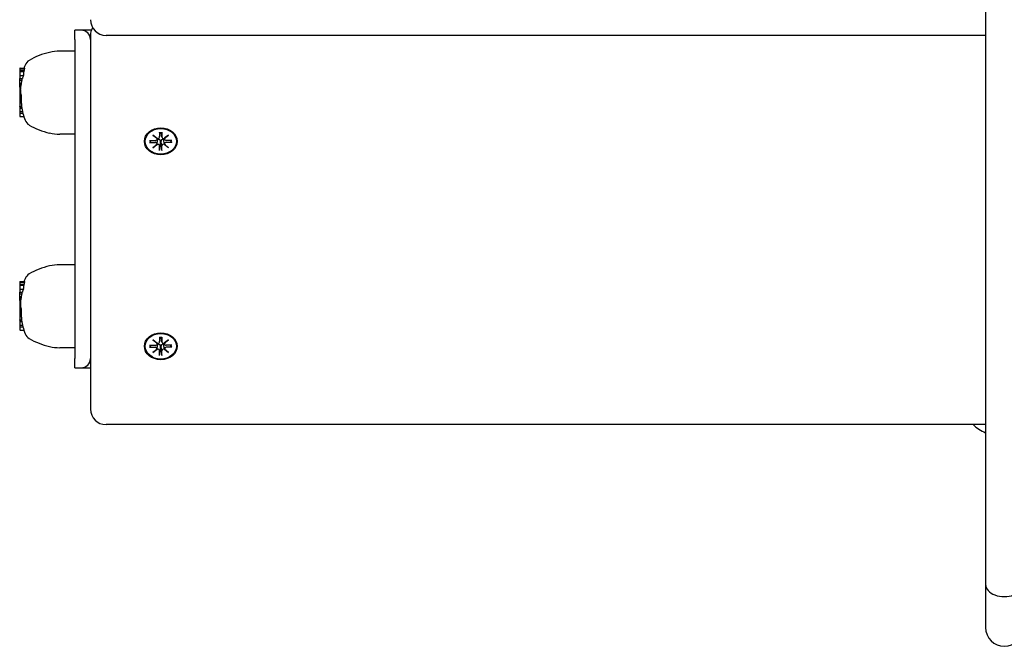
# Model space of a CAD drawing. Extents: x 32486 to 44012, y -10780 to -656.
# Drawn here: x 41077 to 41392, y -7817 to -7616 of the extents above; entities that cross this region are included whole.
import ezdxf

# ---------------------------------------------------------------- set-up
doc = ezdxf.new("R2010")
doc.units = 0
doc.header["$LTSCALE"] = 30
doc.header["$MEASUREMENT"] = 0
doc.layers.get('0').update_dxf_attribs({"linetype": 'CONTINUOUS'})

msp = doc.modelspace()

# ---------------------------------------------------------------- linework, layer by layer
for p, q in [((41385.8, -7212.4), (41385.8, -7796.87)), ((41094.29, -7622.54), (41094.29, -7619.54)), ((41096.29, -7619.54), (41094.29, -7619.54)), ((41099.6, -7619.54), (41096.29, -7619.54)), ((41094.29, -7622.54), (41094.29, -7724.54)), ((41099.29, -7621.28), (41099.29, -7629.31)), ((41385.8, -7621.2), (41104.29, -7621.2)), ((41094.29, -7626.28), (41089.5, -7626.28)), ((41099.29, -7629.31), (41099.29, -7740.71)), ((41076.64, -7631.85), (41076.64, -7632.05)), ((41076.64, -7632.05), (41076.64, -7632.63)), ((41076.64, -7632.63), (41076.64, -7632.98)), ((41076.64, -7632.98), (41076.64, -7634.25)), ((41076.84, -7631.68), (41078.15, -7631.68)), ((41076.84, -7631.88), (41078.17, -7631.88)), ((41076.84, -7632.47), (41078.07, -7632.47)), ((41076.84, -7632.81), (41077.94, -7632.81)), ((41076.64, -7634.25), (41076.64, -7635.03)), ((41076.64, -7635.03), (41077.5, -7635.03)), ((41076.64, -7635.53), (41076.64, -7635.03)), ((41076.64, -7635.53), (41077.36, -7635.53)), ((41076.64, -7636.48), (41076.64, -7635.53)), ((41076.84, -7634.08), (41077.81, -7634.08)), ((41076.64, -7636.48), (41077.14, -7636.48)), ((41076.64, -7636.82), (41076.64, -7636.48)), ((41076.64, -7636.82), (41077.07, -7636.82)), ((41076.64, -7637.77), (41076.64, -7636.82)), ((41076.64, -7637.77), (41076.93, -7637.77)), ((41076.64, -7637.77), (41076.64, -7638.12)), ((41076.64, -7638.12), (41076.89, -7638.12)), ((41076.64, -7638.12), (41076.64, -7638.72)), ((41076.64, -7638.72), (41076.93, -7638.72)), ((41076.64, -7638.72), (41076.64, -7640.03)), ((41076.64, -7640.03), (41077.06, -7640.03)), ((41076.64, -7640.03), (41076.64, -7640.64)), ((41076.64, -7640.64), (41077.17, -7640.64)), ((41076.64, -7640.64), (41076.64, -7642.81)), ((41076.64, -7642.84), (41076.64, -7642.81)), ((41076.64, -7642.81), (41077.15, -7642.81)), ((41076.64, -7642.84), (41077.15, -7642.84)), ((41076.64, -7642.84), (41076.64, -7643.68)), ((41076.64, -7643.68), (41076.64, -7643.88)), ((41076.64, -7643.93), (41076.64, -7643.88)), ((41076.64, -7643.93), (41077.23, -7643.93)), ((41076.64, -7643.95), (41076.64, -7643.93)), ((41076.64, -7643.95), (41077.22, -7643.95)), ((41076.64, -7643.95), (41076.64, -7643.95)), ((41076.64, -7643.95), (41076.64, -7643.98)), ((41076.64, -7643.98), (41077.19, -7643.98)), ((41076.64, -7643.98), (41076.64, -7644.04)), ((41076.64, -7644.04), (41076.64, -7644.47)), ((41076.64, -7644.04), (41077.2, -7644.04)), ((41076.64, -7644.47), (41076.64, -7645.61)), ((41076.64, -7644.47), (41077.28, -7644.47)), ((41076.64, -7645.61), (41076.64, -7646.14)), ((41076.64, -7645.61), (41077.53, -7645.61)), ((41076.64, -7646.14), (41076.64, -7647.02)), ((41076.64, -7646.14), (41077.67, -7646.14)), ((41076.84, -7647.18), (41077.98, -7647.18)), ((41094.29, -7652.8), (41089.5, -7652.8)), ((41118.21, -7654.79), (41120.08, -7654.79)), ((41118.35, -7655.38), (41118.8, -7654.79)), ((41119.31, -7653.08), (41120.72, -7654.15)), ((41119.31, -7653.08), (41120.55, -7654.02)), ((41120.61, -7654.24), (41119.31, -7653.08)), ((41120.62, -7654.4), (41120.67, -7654.11)), ((41120.62, -7655.94), (41120.77, -7655)), ((41121.39, -7652.18), (41121.4, -7653.71)), ((41121.39, -7653.77), (41121.61, -7652.38)), ((41121.6, -7652.23), (41121.61, -7652.33)), ((41121.97, -7652.33), (41121.98, -7652.23)), ((41122.19, -7653.77), (41121.97, -7652.38)), ((41122.18, -7652.18), (41122.18, -7653.71)), ((41122.96, -7655.94), (41122.81, -7655)), ((41122.85, -7654.15), (41124.27, -7653.08)), ((41122.96, -7654.4), (41122.91, -7654.11)), ((41124.27, -7653.08), (41122.97, -7654.24)), ((41124.27, -7653.08), (41123.03, -7654.02)), ((41125.37, -7654.79), (41123.5, -7654.79)), ((41124.78, -7654.79), (41125.23, -7655.38)), ((41118.21, -7655.44), (41120.08, -7655.43)), ((41119.31, -7657.14), (41120.61, -7655.98)), ((41119.31, -7657.14), (41120.55, -7656.06)), ((41120.72, -7656.08), (41119.31, -7657.14)), ((41121.39, -7658.05), (41121.4, -7656.51)), ((41121.57, -7656.03), (41121.4, -7657.88)), ((41121.61, -7655.13), (41121.57, -7656.03)), ((41122.01, -7656.03), (41121.97, -7655.13)), ((41122.18, -7657.88), (41122.01, -7656.03)), ((41122.18, -7658.05), (41122.18, -7656.51)), ((41124.27, -7657.14), (41122.85, -7656.08)), ((41122.97, -7655.98), (41124.27, -7657.14)), ((41124.27, -7657.14), (41123.03, -7656.06)), ((41125.37, -7655.44), (41123.5, -7655.43)), ((41094.29, -7694.58), (41089.5, -7694.58)), ((41076.64, -7700.15), (41076.64, -7700.35)), ((41076.64, -7700.35), (41076.64, -7700.93)), ((41076.64, -7700.93), (41076.64, -7701.27)), ((41076.64, -7701.27), (41076.64, -7702.54)), ((41076.84, -7699.98), (41078.15, -7699.98)), ((41076.84, -7700.18), (41078.17, -7700.18)), ((41076.84, -7700.77), (41078.07, -7700.77)), ((41076.84, -7701.11), (41077.94, -7701.11)), ((41076.84, -7702.38), (41077.81, -7702.38)), ((41076.64, -7702.54), (41076.64, -7703.33)), ((41076.64, -7703.33), (41077.5, -7703.33)), ((41076.64, -7703.83), (41076.64, -7703.33)), ((41076.64, -7703.83), (41077.36, -7703.83)), ((41076.64, -7704.78), (41076.64, -7703.83)), ((41076.64, -7704.78), (41077.14, -7704.78)), ((41076.64, -7705.12), (41076.64, -7704.78)), ((41076.64, -7705.12), (41077.07, -7705.12)), ((41076.64, -7706.06), (41076.64, -7705.12)), ((41076.64, -7706.06), (41076.93, -7706.06)), ((41076.64, -7706.06), (41076.64, -7706.42)), ((41076.64, -7706.42), (41076.89, -7706.42)), ((41076.64, -7706.42), (41076.64, -7707.02)), ((41076.64, -7707.02), (41076.93, -7707.02)), ((41076.64, -7707.02), (41076.64, -7708.33)), ((41076.64, -7708.33), (41077.06, -7708.33)), ((41076.64, -7708.33), (41076.64, -7708.94)), ((41076.64, -7708.94), (41077.17, -7708.94)), ((41076.64, -7708.94), (41076.64, -7711.11)), ((41076.64, -7711.13), (41076.64, -7711.11)), ((41076.64, -7711.11), (41077.15, -7711.11)), ((41076.64, -7711.13), (41077.15, -7711.13)), ((41076.64, -7711.13), (41076.64, -7711.98)), ((41076.64, -7711.98), (41076.64, -7712.18)), ((41076.64, -7712.22), (41076.64, -7712.18)), ((41076.64, -7712.22), (41077.23, -7712.22)), ((41076.64, -7712.25), (41076.64, -7712.22)), ((41076.64, -7712.25), (41077.22, -7712.25)), ((41076.64, -7712.25), (41076.64, -7712.25)), ((41076.64, -7712.25), (41076.64, -7712.28)), ((41076.64, -7712.28), (41077.19, -7712.28)), ((41076.64, -7712.28), (41076.64, -7712.34)), ((41076.64, -7712.34), (41076.64, -7712.77)), ((41076.64, -7712.34), (41077.2, -7712.34)), ((41076.64, -7712.77), (41076.64, -7713.91)), ((41076.64, -7712.77), (41077.28, -7712.77)), ((41076.64, -7713.91), (41076.64, -7714.44)), ((41076.64, -7713.91), (41077.53, -7713.91)), ((41076.64, -7714.44), (41076.64, -7715.32)), ((41076.64, -7714.44), (41077.67, -7714.44)), ((41076.84, -7715.48), (41077.98, -7715.48)), ((41121.39, -7717.71), (41121.4, -7719.25)), ((41121.39, -7719.3), (41121.61, -7717.91)), ((41121.6, -7717.77), (41121.61, -7717.86)), ((41121.97, -7717.86), (41121.98, -7717.77)), ((41122.19, -7719.3), (41121.97, -7717.91)), ((41122.18, -7717.71), (41122.18, -7719.25)), ((41094.29, -7721.1), (41089.5, -7721.1)), ((41118.21, -7720.32), (41120.08, -7720.32)), ((41118.21, -7720.97), (41120.08, -7720.97)), ((41118.35, -7720.91), (41118.8, -7720.32)), ((41119.31, -7718.61), (41120.72, -7719.68)), ((41119.31, -7718.61), (41120.55, -7719.55)), ((41120.61, -7719.77), (41119.31, -7718.61)), ((41120.62, -7719.93), (41120.67, -7719.64)), ((41120.62, -7721.47), (41120.77, -7720.53)), ((41121.61, -7720.66), (41121.57, -7721.56)), ((41122.01, -7721.56), (41121.97, -7720.66)), ((41122.96, -7721.47), (41122.81, -7720.53)), ((41122.85, -7719.68), (41124.27, -7718.61)), ((41122.96, -7719.93), (41122.91, -7719.64)), ((41124.27, -7718.61), (41122.97, -7719.77)), ((41124.27, -7718.61), (41123.03, -7719.55)), ((41125.37, -7720.32), (41123.5, -7720.32)), ((41125.37, -7720.97), (41123.5, -7720.97)), ((41124.78, -7720.32), (41125.23, -7720.91)), ((41119.31, -7722.68), (41120.61, -7721.52)), ((41119.31, -7722.68), (41120.55, -7721.59)), ((41120.72, -7721.61), (41119.31, -7722.68)), ((41121.39, -7723.58), (41121.4, -7722.04)), ((41121.57, -7721.56), (41121.4, -7723.41)), ((41122.18, -7723.41), (41122.01, -7721.56)), ((41122.18, -7723.58), (41122.18, -7722.04)), ((41124.27, -7722.68), (41122.85, -7721.61)), ((41122.97, -7721.52), (41124.27, -7722.68)), ((41124.27, -7722.68), (41123.03, -7721.59)), ((41094.29, -7727.54), (41094.29, -7724.54)), ((41094.29, -7727.54), (41096.29, -7727.54)), ((41096.29, -7727.54), (41099.29, -7727.54)), ((41385.8, -7745.71), (41104.29, -7745.71)), ((41385.8, -7796.87), (41385.8, -7810.6))]:
    msp.add_line(p, q)
at = {"flags": 128}
for points in [[(41077.15, -7642.84), (41077.15, -7642.87), (41077.15, -7642.91), (41077.16, -7642.95), (41077.16, -7642.99), (41077.17, -7643.03), (41077.17, -7643.07), (41077.17, -7643.11), (41077.18, -7643.14), (41077.18, -7643.18), (41077.18, -7643.22), (41077.19, -7643.26), (41077.19, -7643.29), (41077.19, -7643.33), (41077.2, -7643.36), (41077.2, -7643.4), (41077.2, -7643.43), (41077.21, -7643.47), (41077.21, -7643.5), (41077.21, -7643.53), (41077.21, -7643.56), (41077.22, -7643.6), (41077.22, -7643.63), (41077.22, -7643.66), (41077.22, -7643.68)], [(41077.22, -7643.68), (41077.22, -7643.69), (41077.22, -7643.7), (41077.23, -7643.71), (41077.23, -7643.72), (41077.23, -7643.73), (41077.23, -7643.74), (41077.23, -7643.75), (41077.23, -7643.76), (41077.23, -7643.77), (41077.23, -7643.78), (41077.23, -7643.79), (41077.23, -7643.79), (41077.23, -7643.8), (41077.23, -7643.81), (41077.23, -7643.82), (41077.23, -7643.83), (41077.23, -7643.83), (41077.23, -7643.84), (41077.23, -7643.85), (41077.23, -7643.85), (41077.23, -7643.86), (41077.23, -7643.87), (41077.23, -7643.87), (41077.23, -7643.88)], [(41120.77, -7655), (41120.77, -7654.97), (41120.77, -7654.95), (41120.78, -7654.92), (41120.78, -7654.9), (41120.79, -7654.87), (41120.79, -7654.85), (41120.79, -7654.82), (41120.8, -7654.8), (41120.8, -7654.77), (41120.8, -7654.75), (41120.81, -7654.72), (41120.81, -7654.69), (41120.82, -7654.67), (41120.82, -7654.64), (41120.82, -7654.62), (41120.83, -7654.59), (41120.83, -7654.56), (41120.83, -7654.54), (41120.84, -7654.51), (41120.84, -7654.48), (41120.85, -7654.46), (41120.85, -7654.43), (41120.85, -7654.4), (41120.86, -7654.38)], [(41120.83, -7654.16), (41120.83, -7654.17), (41120.84, -7654.18), (41120.84, -7654.19), (41120.84, -7654.19), (41120.84, -7654.2), (41120.84, -7654.21), (41120.85, -7654.22), (41120.85, -7654.23), (41120.85, -7654.24), (41120.85, -7654.25), (41120.85, -7654.26), (41120.85, -7654.27), (41120.85, -7654.28), (41120.85, -7654.28), (41120.85, -7654.29), (41120.86, -7654.3), (41120.86, -7654.31), (41120.86, -7654.32), (41120.86, -7654.33), (41120.86, -7654.34), (41120.86, -7654.35), (41120.86, -7654.36), (41120.86, -7654.37), (41120.86, -7654.38)], [(41120.86, -7654.38), (41120.91, -7654.36), (41120.96, -7654.36), (41121.01, -7654.36), (41121.06, -7654.36), (41121.11, -7654.36), (41121.16, -7654.38), (41121.21, -7654.39), (41121.25, -7654.41), (41121.3, -7654.44), (41121.34, -7654.47), (41121.38, -7654.5), (41121.42, -7654.54), (41121.45, -7654.58), (41121.48, -7654.63), (41121.51, -7654.67), (41121.53, -7654.72), (41121.55, -7654.76), (41121.57, -7654.81), (41121.58, -7654.87), (41121.59, -7654.92), (41121.6, -7654.97), (41121.61, -7655.03), (41121.61, -7655.08), (41121.61, -7655.13)], [(41121.4, -7652.25), (41121.4, -7652.25), (41121.4, -7652.25), (41121.4, -7652.25), (41121.4, -7652.24), (41121.4, -7652.24), (41121.4, -7652.24), (41121.4, -7652.24), (41121.4, -7652.24), (41121.4, -7652.24), (41121.4, -7652.23), (41121.4, -7652.23), (41121.4, -7652.23), (41121.4, -7652.23), (41121.4, -7652.22), (41121.4, -7652.22), (41121.4, -7652.22), (41121.39, -7652.21), (41121.39, -7652.21), (41121.39, -7652.2), (41121.39, -7652.2), (41121.39, -7652.19), (41121.39, -7652.19), (41121.39, -7652.18), (41121.39, -7652.18)], [(41121.4, -7652.25), (41121.79, -7652.23), (41122.18, -7652.25)], [(41121.61, -7652.33), (41121.61, -7652.33), (41121.61, -7652.34), (41121.61, -7652.34), (41121.61, -7652.34), (41121.61, -7652.34), (41121.61, -7652.35), (41121.61, -7652.35), (41121.61, -7652.35), (41121.61, -7652.35), (41121.61, -7652.35), (41121.61, -7652.36), (41121.61, -7652.36), (41121.61, -7652.36), (41121.61, -7652.36), (41121.61, -7652.36), (41121.61, -7652.37), (41121.61, -7652.37), (41121.61, -7652.37), (41121.61, -7652.37), (41121.61, -7652.37), (41121.61, -7652.38), (41121.61, -7652.38), (41121.61, -7652.38), (41121.61, -7652.38)], [(41121.97, -7652.38), (41121.97, -7652.38), (41121.97, -7652.38), (41121.97, -7652.38), (41121.97, -7652.37), (41121.97, -7652.37), (41121.97, -7652.37), (41121.97, -7652.37), (41121.97, -7652.37), (41121.97, -7652.36), (41121.97, -7652.36), (41121.97, -7652.36), (41121.97, -7652.36), (41121.97, -7652.36), (41121.97, -7652.35), (41121.97, -7652.35), (41121.97, -7652.35), (41121.97, -7652.35), (41121.97, -7652.35), (41121.97, -7652.34), (41121.97, -7652.34), (41121.97, -7652.34), (41121.97, -7652.34), (41121.97, -7652.33), (41121.97, -7652.33)], [(41121.97, -7655.13), (41121.97, -7655.08), (41121.97, -7655.03), (41121.98, -7654.97), (41121.99, -7654.92), (41122, -7654.87), (41122.01, -7654.81), (41122.03, -7654.76), (41122.05, -7654.72), (41122.07, -7654.67), (41122.1, -7654.63), (41122.13, -7654.58), (41122.16, -7654.54), (41122.2, -7654.5), (41122.24, -7654.47), (41122.28, -7654.44), (41122.33, -7654.41), (41122.37, -7654.39), (41122.42, -7654.38), (41122.47, -7654.36), (41122.52, -7654.36), (41122.57, -7654.36), (41122.62, -7654.36), (41122.67, -7654.36), (41122.72, -7654.38)], [(41122.18, -7652.18), (41122.18, -7652.18), (41122.18, -7652.19), (41122.18, -7652.19), (41122.18, -7652.2), (41122.18, -7652.2), (41122.18, -7652.21), (41122.18, -7652.21), (41122.18, -7652.22), (41122.18, -7652.22), (41122.18, -7652.22), (41122.18, -7652.23), (41122.18, -7652.23), (41122.18, -7652.23), (41122.18, -7652.23), (41122.18, -7652.24), (41122.18, -7652.24), (41122.18, -7652.24), (41122.18, -7652.24), (41122.18, -7652.24), (41122.18, -7652.24), (41122.18, -7652.25), (41122.18, -7652.25), (41122.18, -7652.25), (41122.18, -7652.25)], [(41122.72, -7654.38), (41122.72, -7654.37), (41122.72, -7654.36), (41122.72, -7654.35), (41122.72, -7654.34), (41122.72, -7654.33), (41122.72, -7654.32), (41122.72, -7654.31), (41122.72, -7654.3), (41122.72, -7654.29), (41122.73, -7654.28), (41122.73, -7654.28), (41122.73, -7654.27), (41122.73, -7654.26), (41122.73, -7654.25), (41122.73, -7654.24), (41122.73, -7654.23), (41122.73, -7654.22), (41122.74, -7654.21), (41122.74, -7654.2), (41122.74, -7654.19), (41122.74, -7654.19), (41122.74, -7654.18), (41122.75, -7654.17), (41122.75, -7654.16)], [(41122.81, -7655), (41122.81, -7654.97), (41122.8, -7654.95), (41122.8, -7654.92), (41122.8, -7654.9), (41122.79, -7654.87), (41122.79, -7654.85), (41122.79, -7654.82), (41122.78, -7654.8), (41122.78, -7654.77), (41122.77, -7654.75), (41122.77, -7654.72), (41122.77, -7654.69), (41122.76, -7654.67), (41122.76, -7654.64), (41122.76, -7654.62), (41122.75, -7654.59), (41122.75, -7654.56), (41122.74, -7654.54), (41122.74, -7654.51), (41122.74, -7654.48), (41122.73, -7654.46), (41122.73, -7654.43), (41122.73, -7654.4), (41122.72, -7654.38)], [(41118.35, -7655.38), (41118.35, -7655.38), (41118.34, -7655.39), (41118.34, -7655.39), (41118.33, -7655.4), (41118.33, -7655.4), (41118.32, -7655.4), (41118.32, -7655.41), (41118.32, -7655.41), (41118.31, -7655.41), (41118.3, -7655.42), (41118.3, -7655.42), (41118.29, -7655.42), (41118.29, -7655.42), (41118.28, -7655.43), (41118.27, -7655.43), (41118.27, -7655.43), (41118.26, -7655.43), (41118.25, -7655.43), (41118.24, -7655.43), (41118.24, -7655.43), (41118.23, -7655.44), (41118.22, -7655.44), (41118.22, -7655.44), (41118.21, -7655.44)], [(41121.39, -7658.05), (41121.39, -7658.04), (41121.39, -7658.03), (41121.39, -7658.03), (41121.39, -7658.02), (41121.39, -7658.01), (41121.39, -7658.01), (41121.4, -7658), (41121.4, -7657.99), (41121.4, -7657.99), (41121.4, -7657.98), (41121.4, -7657.97), (41121.4, -7657.96), (41121.4, -7657.96), (41121.4, -7657.95), (41121.4, -7657.94), (41121.4, -7657.94), (41121.4, -7657.93), (41121.4, -7657.92), (41121.4, -7657.91), (41121.4, -7657.91), (41121.4, -7657.9), (41121.4, -7657.89), (41121.4, -7657.89), (41121.4, -7657.88)], [(41122.18, -7657.88), (41122.18, -7657.89), (41122.18, -7657.89), (41122.18, -7657.9), (41122.18, -7657.91), (41122.18, -7657.91), (41122.18, -7657.92), (41122.18, -7657.93), (41122.18, -7657.94), (41122.18, -7657.94), (41122.18, -7657.95), (41122.18, -7657.96), (41122.18, -7657.96), (41122.18, -7657.97), (41122.18, -7657.98), (41122.18, -7657.99), (41122.18, -7657.99), (41122.18, -7658), (41122.18, -7658.01), (41122.18, -7658.01), (41122.18, -7658.02), (41122.18, -7658.03), (41122.18, -7658.03), (41122.18, -7658.04), (41122.18, -7658.05)], [(41125.37, -7655.44), (41125.36, -7655.44), (41125.36, -7655.44), (41125.35, -7655.44), (41125.34, -7655.43), (41125.33, -7655.43), (41125.33, -7655.43), (41125.32, -7655.43), (41125.31, -7655.43), (41125.31, -7655.43), (41125.3, -7655.43), (41125.29, -7655.42), (41125.29, -7655.42), (41125.28, -7655.42), (41125.28, -7655.42), (41125.27, -7655.41), (41125.26, -7655.41), (41125.26, -7655.41), (41125.25, -7655.4), (41125.25, -7655.4), (41125.24, -7655.4), (41125.24, -7655.39), (41125.24, -7655.39), (41125.23, -7655.38), (41125.23, -7655.38)], [(41077.15, -7711.13), (41077.15, -7711.17), (41077.15, -7711.21), (41077.16, -7711.25), (41077.16, -7711.29), (41077.17, -7711.33), (41077.17, -7711.37), (41077.17, -7711.4), (41077.18, -7711.44), (41077.18, -7711.48), (41077.18, -7711.52), (41077.19, -7711.55), (41077.19, -7711.59), (41077.19, -7711.63), (41077.2, -7711.66), (41077.2, -7711.7), (41077.2, -7711.73), (41077.21, -7711.76), (41077.21, -7711.8), (41077.21, -7711.83), (41077.21, -7711.86), (41077.22, -7711.89), (41077.22, -7711.92), (41077.22, -7711.95), (41077.22, -7711.98)], [(41077.22, -7711.98), (41077.22, -7711.99), (41077.22, -7712), (41077.23, -7712.01), (41077.23, -7712.02), (41077.23, -7712.03), (41077.23, -7712.04), (41077.23, -7712.05), (41077.23, -7712.06), (41077.23, -7712.07), (41077.23, -7712.08), (41077.23, -7712.08), (41077.23, -7712.09), (41077.23, -7712.1), (41077.23, -7712.11), (41077.23, -7712.12), (41077.23, -7712.12), (41077.23, -7712.13), (41077.23, -7712.14), (41077.23, -7712.15), (41077.23, -7712.15), (41077.23, -7712.16), (41077.23, -7712.17), (41077.23, -7712.17), (41077.23, -7712.18)], [(41121.4, -7717.78), (41121.4, -7717.78), (41121.4, -7717.78), (41121.4, -7717.78), (41121.4, -7717.78), (41121.4, -7717.78), (41121.4, -7717.77), (41121.4, -7717.77), (41121.4, -7717.77), (41121.4, -7717.77), (41121.4, -7717.77), (41121.4, -7717.76), (41121.4, -7717.76), (41121.4, -7717.76), (41121.4, -7717.75), (41121.4, -7717.75), (41121.4, -7717.75), (41121.39, -7717.74), (41121.39, -7717.74), (41121.39, -7717.74), (41121.39, -7717.73), (41121.39, -7717.73), (41121.39, -7717.72), (41121.39, -7717.72), (41121.39, -7717.71)], [(41121.4, -7717.78), (41121.79, -7717.76), (41122.18, -7717.78)], [(41121.61, -7717.86), (41121.61, -7717.87), (41121.61, -7717.87), (41121.61, -7717.87), (41121.61, -7717.87), (41121.61, -7717.88), (41121.61, -7717.88), (41121.61, -7717.88), (41121.61, -7717.88), (41121.61, -7717.88), (41121.61, -7717.89), (41121.61, -7717.89), (41121.61, -7717.89), (41121.61, -7717.89), (41121.61, -7717.89), (41121.61, -7717.9), (41121.61, -7717.9), (41121.61, -7717.9), (41121.61, -7717.9), (41121.61, -7717.9), (41121.61, -7717.91), (41121.61, -7717.91), (41121.61, -7717.91), (41121.61, -7717.91), (41121.61, -7717.91)], [(41121.97, -7717.91), (41121.97, -7717.91), (41121.97, -7717.91), (41121.97, -7717.91), (41121.97, -7717.91), (41121.97, -7717.9), (41121.97, -7717.9), (41121.97, -7717.9), (41121.97, -7717.9), (41121.97, -7717.9), (41121.97, -7717.89), (41121.97, -7717.89), (41121.97, -7717.89), (41121.97, -7717.89), (41121.97, -7717.89), (41121.97, -7717.88), (41121.97, -7717.88), (41121.97, -7717.88), (41121.97, -7717.88), (41121.97, -7717.88), (41121.97, -7717.87), (41121.97, -7717.87), (41121.97, -7717.87), (41121.97, -7717.87), (41121.97, -7717.86)], [(41122.18, -7717.71), (41122.18, -7717.72), (41122.18, -7717.72), (41122.18, -7717.73), (41122.18, -7717.73), (41122.18, -7717.74), (41122.18, -7717.74), (41122.18, -7717.74), (41122.18, -7717.75), (41122.18, -7717.75), (41122.18, -7717.75), (41122.18, -7717.76), (41122.18, -7717.76), (41122.18, -7717.76), (41122.18, -7717.77), (41122.18, -7717.77), (41122.18, -7717.77), (41122.18, -7717.77), (41122.18, -7717.77), (41122.18, -7717.78), (41122.18, -7717.78), (41122.18, -7717.78), (41122.18, -7717.78), (41122.18, -7717.78), (41122.18, -7717.78)], [(41118.35, -7720.91), (41118.35, -7720.92), (41118.34, -7720.92), (41118.34, -7720.92), (41118.33, -7720.93), (41118.33, -7720.93), (41118.32, -7720.94), (41118.32, -7720.94), (41118.32, -7720.94), (41118.31, -7720.94), (41118.3, -7720.95), (41118.3, -7720.95), (41118.29, -7720.95), (41118.29, -7720.96), (41118.28, -7720.96), (41118.27, -7720.96), (41118.27, -7720.96), (41118.26, -7720.96), (41118.25, -7720.96), (41118.24, -7720.97), (41118.24, -7720.97), (41118.23, -7720.97), (41118.22, -7720.97), (41118.22, -7720.97), (41118.21, -7720.97)], [(41120.77, -7720.53), (41120.77, -7720.51), (41120.77, -7720.48), (41120.78, -7720.46), (41120.78, -7720.43), (41120.79, -7720.41), (41120.79, -7720.38), (41120.79, -7720.36), (41120.8, -7720.33), (41120.8, -7720.3), (41120.8, -7720.28), (41120.81, -7720.25), (41120.81, -7720.23), (41120.82, -7720.2), (41120.82, -7720.17), (41120.82, -7720.15), (41120.83, -7720.12), (41120.83, -7720.09), (41120.83, -7720.07), (41120.84, -7720.04), (41120.84, -7720.01), (41120.85, -7719.99), (41120.85, -7719.96), (41120.85, -7719.93), (41120.86, -7719.91)], [(41120.83, -7719.69), (41120.83, -7719.7), (41120.84, -7719.71), (41120.84, -7719.72), (41120.84, -7719.73), (41120.84, -7719.74), (41120.84, -7719.74), (41120.85, -7719.75), (41120.85, -7719.76), (41120.85, -7719.77), (41120.85, -7719.78), (41120.85, -7719.79), (41120.85, -7719.8), (41120.85, -7719.81), (41120.85, -7719.82), (41120.85, -7719.83), (41120.86, -7719.83), (41120.86, -7719.84), (41120.86, -7719.85), (41120.86, -7719.86), (41120.86, -7719.87), (41120.86, -7719.88), (41120.86, -7719.89), (41120.86, -7719.9), (41120.86, -7719.91)], [(41120.86, -7719.91), (41120.91, -7719.9), (41120.96, -7719.89), (41121.01, -7719.89), (41121.06, -7719.89), (41121.11, -7719.9), (41121.16, -7719.91), (41121.21, -7719.92), (41121.25, -7719.95), (41121.3, -7719.97), (41121.34, -7720), (41121.38, -7720.04), (41121.42, -7720.07), (41121.45, -7720.11), (41121.48, -7720.16), (41121.51, -7720.2), (41121.53, -7720.25), (41121.55, -7720.3), (41121.57, -7720.35), (41121.58, -7720.4), (41121.59, -7720.45), (41121.6, -7720.5), (41121.61, -7720.56), (41121.61, -7720.61), (41121.61, -7720.66)], [(41121.97, -7720.66), (41121.97, -7720.61), (41121.97, -7720.56), (41121.98, -7720.5), (41121.99, -7720.45), (41122, -7720.4), (41122.01, -7720.35), (41122.03, -7720.3), (41122.05, -7720.25), (41122.07, -7720.2), (41122.1, -7720.16), (41122.13, -7720.11), (41122.16, -7720.07), (41122.2, -7720.04), (41122.24, -7720), (41122.28, -7719.97), (41122.33, -7719.95), (41122.37, -7719.92), (41122.42, -7719.91), (41122.47, -7719.9), (41122.52, -7719.89), (41122.57, -7719.89), (41122.62, -7719.89), (41122.67, -7719.9), (41122.72, -7719.91)], [(41122.72, -7719.91), (41122.72, -7719.9), (41122.72, -7719.89), (41122.72, -7719.88), (41122.72, -7719.87), (41122.72, -7719.86), (41122.72, -7719.85), (41122.72, -7719.84), (41122.72, -7719.83), (41122.72, -7719.83), (41122.73, -7719.82), (41122.73, -7719.81), (41122.73, -7719.8), (41122.73, -7719.79), (41122.73, -7719.78), (41122.73, -7719.77), (41122.73, -7719.76), (41122.73, -7719.75), (41122.74, -7719.74), (41122.74, -7719.74), (41122.74, -7719.73), (41122.74, -7719.72), (41122.74, -7719.71), (41122.75, -7719.7), (41122.75, -7719.69)], [(41122.81, -7720.53), (41122.81, -7720.51), (41122.8, -7720.48), (41122.8, -7720.46), (41122.8, -7720.43), (41122.79, -7720.41), (41122.79, -7720.38), (41122.79, -7720.36), (41122.78, -7720.33), (41122.78, -7720.3), (41122.77, -7720.28), (41122.77, -7720.25), (41122.77, -7720.23), (41122.76, -7720.2), (41122.76, -7720.17), (41122.76, -7720.15), (41122.75, -7720.12), (41122.75, -7720.09), (41122.74, -7720.07), (41122.74, -7720.04), (41122.74, -7720.01), (41122.73, -7719.99), (41122.73, -7719.96), (41122.73, -7719.93), (41122.72, -7719.91)], [(41125.37, -7720.97), (41125.36, -7720.97), (41125.36, -7720.97), (41125.35, -7720.97), (41125.34, -7720.97), (41125.33, -7720.97), (41125.33, -7720.96), (41125.32, -7720.96), (41125.31, -7720.96), (41125.31, -7720.96), (41125.3, -7720.96), (41125.29, -7720.96), (41125.29, -7720.95), (41125.28, -7720.95), (41125.28, -7720.95), (41125.27, -7720.94), (41125.26, -7720.94), (41125.26, -7720.94), (41125.25, -7720.94), (41125.25, -7720.93), (41125.24, -7720.93), (41125.24, -7720.92), (41125.24, -7720.92), (41125.23, -7720.92), (41125.23, -7720.91)], [(41121.39, -7723.58), (41121.39, -7723.57), (41121.39, -7723.57), (41121.39, -7723.56), (41121.39, -7723.55), (41121.39, -7723.55), (41121.39, -7723.54), (41121.4, -7723.53), (41121.4, -7723.53), (41121.4, -7723.52), (41121.4, -7723.51), (41121.4, -7723.5), (41121.4, -7723.5), (41121.4, -7723.49), (41121.4, -7723.48), (41121.4, -7723.47), (41121.4, -7723.47), (41121.4, -7723.46), (41121.4, -7723.45), (41121.4, -7723.45), (41121.4, -7723.44), (41121.4, -7723.43), (41121.4, -7723.43), (41121.4, -7723.42), (41121.4, -7723.41)], [(41122.18, -7723.41), (41122.18, -7723.42), (41122.18, -7723.43), (41122.18, -7723.43), (41122.18, -7723.44), (41122.18, -7723.45), (41122.18, -7723.45), (41122.18, -7723.46), (41122.18, -7723.47), (41122.18, -7723.47), (41122.18, -7723.48), (41122.18, -7723.49), (41122.18, -7723.5), (41122.18, -7723.5), (41122.18, -7723.51), (41122.18, -7723.52), (41122.18, -7723.53), (41122.18, -7723.53), (41122.18, -7723.54), (41122.18, -7723.55), (41122.18, -7723.55), (41122.18, -7723.56), (41122.18, -7723.57), (41122.18, -7723.57), (41122.18, -7723.58)]]:
    msp.add_lwpolyline(points, dxfattribs=at)
for centre, radius, start, end in [((41104.29, -7616.2), 5, 180, 270), ((41096.29, -7622.54), 3, 0, 90), ((41104.29, -7621.28), 5, 149.4935, 180), ((41091.27, -7649.14), 23.06, 102.7446, 120.206), ((41089.5, -7641.28), 15, 90, 102.7446), ((41081.18, -7631.81), 3, 120.206, 159.6075), ((41101.99, -7639.54), 25.2, 159.6075, 161.8239), ((41101.99, -7639.54), 25.2, 190.0697, 200.3925), ((41081.18, -7647.28), 3, 200.3925, 239.794), ((41091.27, -7629.95), 23.06, 239.794, 257.2554), ((41089.5, -7637.8), 15, 257.2554, 270), ((41091.27, -7717.44), 23.06, 102.7446, 120.206), ((41089.5, -7709.58), 15, 90, 102.7446), ((41101.99, -7707.84), 25.2, 159.6075, 161.8239), ((41081.18, -7700.11), 3, 120.206, 159.6075), ((41101.99, -7707.84), 25.2, 190.0697, 200.3925), ((41081.18, -7715.58), 3, 200.3925, 239.794), ((41091.27, -7698.24), 23.06, 239.794, 257.2554), ((41089.5, -7706.1), 15, 257.2554, 270), ((41096.29, -7724.54), 3, 270, 0), ((41104.29, -7740.71), 5, 180, 270), ((41391.79, -7734.54), 15, 228.1325, 246.4423), ((41391.8, -7810.6), 6, 180, 0)]:
    msp.add_arc(centre, radius, start, end)
for centre, major_axis, ratio, start_param, end_param in [((41076.84, -7631.85), (-0.2, 0), 0.835483, 4.712389, 6.283185), ((41076.84, -7632.05), (-0.2, 0), 0.835624, 4.712389, 6.283185), ((41076.84, -7632.63), (0.2, 0), 0.835624, 1.570796, 3.141593), ((41076.84, -7632.98), (0.2, 0), 0.836533, 1.570796, 3.141593), ((41101.99, -7634.73), (-24.2, 0), 0.727775, 6.174103, 6.246394), ((41101.99, -7638.88), (-25.17, 0), 0.819152, 5.966921, 5.984293), ((41101.99, -7634.41), (-24.07, 0), 0.724115, 6.137876, 6.171649), ((41101.99, -7634.68), (-24.19, 0), 0.723536, 6.110946, 6.122571), ((41076.84, -7634.25), (0.2, 0), 0.836533, 1.570796, 3.141593), ((41101.99, -7639.86), (-25.19, 0), 0.819152, 6.071762, 6.118571), ((41101.99, -7635.89), (-24.64, 0), 0.724355, 6.23468, 6.262705), ((41101.99, -7639.86), (-25.19, 0), 0.819152, 5.999202, 6.046922), ((41101.99, -7639.86), (-25.19, 0), 0.819152, 6.198703, 6.227897), ((41101.99, -7638.03), (-25.1, 0), 0.725154, 6.268478, 6.287907), ((41101.99, -7639.86), (-25.19, 0), 0.819152, 6.135276, 6.18149), ((41101.99, -7638.83), (-25.06, 0), 0.962151, 6.278477, 6.33287), ((41101.99, -7636.97), (-24.92, 0), 0.726466, 6.256164, 6.274979), ((41101.99, -7637.98), (-25.1, 0), 0.724009, 0.11325, 0.147052), ((41101.99, -7641.87), (-24.87, 0), 0.819152, 6.222881, 6.32969), ((41101.99, -7639.81), (-25.19, 0), 0.723187, 0.165882, 0.167069), ((41101.99, -7644.04), (-24.79, 0), 0.095125, 6.233299, 6.243318), ((41101.99, -7643.87), (-24.76, 0), 0.38516, 0.001644, 0.006278), ((41076.84, -7647.02), (-0.2, 0), 0.835653, 0, 1.570796), ((41120.08, -7654.35), (0.545, -0.001), 0.819154, 4.712389, 6.523227), ((41120.8, -7654.16), (-0.22, -0.382), 0.858342, 4.895719, 5.29747), ((41120.14, -7654.71), (0.356, 0.749), 0.522772, 5.698105, 6.099855), ((41120.85, -7653.71), (0.518, -0.153), 0.837927, 4.712389, 6.523227), ((41122.73, -7653.71), (-0.545, 0.001), 0.819154, 0, 1.810838), ((41123.44, -7654.71), (0.356, -0.749), 0.522772, 3.324923, 3.726673), ((41123.5, -7654.35), (-0.53, 0.105), 0.837927, 0, 1.810838), ((41122.78, -7654.16), (0.22, -0.382), 0.858342, 0.985716, 1.387466), ((41120.08, -7655.88), (0.53, -0.105), 0.837927, 0, 1.810838), ((41120.14, -7656.32), (-0.222, 0.372), 0.956022, 4.895719, 5.29747), ((41120.8, -7656.87), (-0.328, 0.772), 0.52531, 5.698105, 6.099855), ((41120.85, -7656.51), (0.545, -0.001), 0.819154, 0, 1.810838), ((41121.79, -7653.98), (-2.52, 0), 0.819152, 1.483445, 1.658148), ((41122.73, -7656.51), (-0.518, 0.153), 0.837927, 4.712389, 6.523227), ((41122.78, -7656.87), (-0.328, -0.772), 0.52531, 3.324923, 3.726673), ((41123.5, -7655.88), (-0.545, 0.001), 0.819154, 4.712389, 6.523227), ((41123.44, -7656.32), (0.222, 0.372), 0.956022, 0.985716, 1.387466), ((41076.84, -7700.15), (-0.2, 0), 0.835483, 4.712389, 6.283185), ((41076.84, -7700.35), (-0.2, 0), 0.835624, 4.712389, 6.283185), ((41076.84, -7700.93), (0.2, 0), 0.835624, 1.570796, 3.141593), ((41076.84, -7701.27), (0.2, 0), 0.836533, 1.570796, 3.141593), ((41076.84, -7702.54), (0.2, 0), 0.836533, 1.570796, 3.141593), ((41101.99, -7708.16), (-25.19, 0), 0.819152, 5.999202, 6.046922), ((41101.99, -7703.02), (-24.2, 0), 0.727775, 6.174103, 6.246394), ((41101.99, -7707.18), (-25.17, 0), 0.819152, 5.966921, 5.984293), ((41101.99, -7702.71), (-24.07, 0), 0.724115, 6.137876, 6.171649), ((41101.99, -7702.98), (-24.19, 0), 0.723536, 6.110946, 6.122571), ((41101.99, -7708.16), (-25.19, 0), 0.819152, 6.135276, 6.18149), ((41101.99, -7705.27), (-24.92, 0), 0.726466, 6.256164, 6.274979), ((41101.99, -7708.16), (-25.19, 0), 0.819152, 6.071762, 6.118571), ((41101.99, -7704.19), (-24.64, 0), 0.724355, 6.23468, 6.262705), ((41101.99, -7708.16), (-25.19, 0), 0.819152, 6.198703, 6.227897), ((41101.99, -7706.33), (-25.1, 0), 0.725154, 6.268478, 6.287907), ((41101.99, -7707.13), (-25.06, 0), 0.962151, 6.278477, 6.33287), ((41101.99, -7706.28), (-25.1, 0), 0.724009, 0.11325, 0.147052), ((41101.99, -7710.17), (-24.87, 0), 0.819152, 6.222881, 6.32969), ((41101.99, -7708.1), (-25.19, 0), 0.723187, 0.165882, 0.167069), ((41101.99, -7712.34), (-24.79, 0), 0.095125, 6.233299, 6.243318), ((41101.99, -7712.16), (-24.76, 0), 0.38516, 0.001644, 0.006278), ((41076.84, -7715.32), (-0.2, 0), 0.835653, 0, 1.570796), ((41120.08, -7721.41), (0.53, -0.105), 0.837927, 0, 1.810838), ((41120.08, -7719.88), (0.545, -0.001), 0.819154, 4.712389, 6.523227), ((41120.8, -7719.69), (-0.22, -0.382), 0.858342, 4.895719, 5.29747), ((41120.14, -7720.24), (0.356, 0.749), 0.522772, 5.698105, 6.099855), ((41120.85, -7719.25), (0.518, -0.153), 0.837927, 4.712389, 6.523227), ((41122.73, -7719.25), (-0.545, 0.001), 0.819154, 0, 1.810838), ((41123.44, -7720.24), (0.356, -0.749), 0.522772, 3.324923, 3.726673), ((41123.5, -7721.41), (-0.545, 0.001), 0.819154, 4.712389, 6.523227), ((41123.5, -7719.88), (-0.53, 0.105), 0.837927, 0, 1.810838), ((41122.78, -7719.69), (0.22, -0.382), 0.858342, 0.985716, 1.387466), ((41120.14, -7721.85), (-0.222, 0.372), 0.956022, 4.895719, 5.29747), ((41120.8, -7722.4), (-0.328, 0.772), 0.52531, 5.698105, 6.099855), ((41120.85, -7722.04), (0.545, -0.001), 0.819154, 0, 1.810838), ((41121.79, -7719.51), (-2.52, 0), 0.819152, 1.483445, 1.658148), ((41122.73, -7722.04), (-0.518, 0.153), 0.837927, 4.712389, 6.523227), ((41122.78, -7722.4), (-0.328, -0.772), 0.52531, 3.324923, 3.726673), ((41123.44, -7721.85), (0.222, 0.372), 0.956022, 0.985716, 1.387466), ((41391.8, -7796.87), (-6, 0), 0.639617, 0, 3.141593)]:
    msp.add_ellipse(centre, major_axis=major_axis, ratio=ratio, start_param=start_param, end_param=end_param)
for centre, major_axis in [((41121.79, -7655.11), (-5.25, 0)), ((41121.79, -7655.11), (5, 0)), ((41121.79, -7720.64), (5.25, 0)), ((41121.79, -7720.64), (5, 0))]:
    msp.add_ellipse(centre, major_axis=major_axis, ratio=0.819152)

doc.saveas('drawing.dxf')
